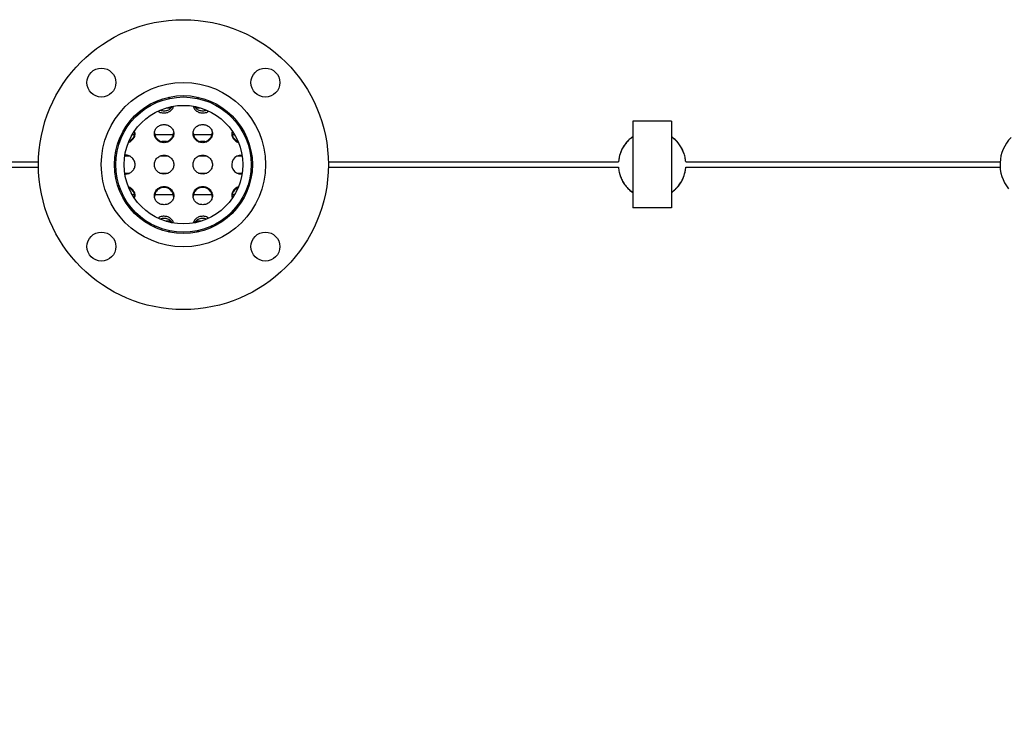
# Model space of a CAD drawing. Units: inches. Extents: x 0.1 to 16.9, y 0.1 to 10.9.
# Drawn here: x 3.1 to 4.3, y 4.6 to 5.6 of the extents above; entities that cross this region are included whole.
import ezdxf

# ---------------------------------------------------------------- set-up
doc = ezdxf.new("R2010")
doc.units = ezdxf.units.IN
doc.header["$MEASUREMENT"] = 0
doc.layers.add('SLD-0', color=179, linetype='Continuous')
doc.styles.add('SLDTEXTSTYLE0', font='TXT', dxfattribs={"width": 0.75})
doc.dimstyles.new('SLDDIMSTYLE1', dxfattribs={"dimtxt": 0.137795, "dimasz": 0.13, "dimexe": 0, "dimexo": 0.0625, "dimgap": 0.034449, "dimtad": 1, "dimlfac": 20, "dimrnd": 1e-09, "dimzin": 12, "dimdsep": 46, "dimtxsty": 'SLDTEXTSTYLE0', "dimsah": 1, "dimcen": 0.09, "dimadec": 0, "dimazin": 3, "dimtfac": 1, "dimtofl": 0, "dimtmove": 0, "dimatfit": 3, "dimfxl": 0, "dimfrac": 2, "dimtolj": 1, "dimtzin": 12, "dimarcsym": 0})

# ---------------------------------------------------------------- blocks, each defined once
blk = doc.blocks.new('_D_3')
at = {"layer": 'SLD-0'}
for p, q in [((1.9645, 4.8551), (1.9645, 1.7356)), ((0.7845, 3.2392), (0.7845, 1.7356)), ((1.9645, 1.775), (0.7845, 1.775)), ((1.9645, 1.775), (4.8387, 1.775))]:
    blk.add_line(p, q, dxfattribs=at)
for points in [[(0.7845, 1.775), (0.9145, 1.755), (0.9145, 1.795)], [(1.9645, 1.775), (1.8345, 1.795), (1.8345, 1.755)]]:
    blk.add_solid(points, dxfattribs=at)
at = {"layer": 'SLD-0', "char_height": 0.137795, "attachment_point": 1, "style": 'SLDTEXTSTYLE0'}
for s, insert in [('THIS CLEARANCE DIMENSION', (2.2905, 2.3901)), ('MUST BE , AT MINIMUM,', (2.5505, 2.1714)), ('THE LENGTH OF THE BUNDLE', (2.3536, 1.9526))]:
    blk.add_mtext(s, dxfattribs=dict(at, insert=insert))

msp = doc.modelspace()

# ---------------------------------------------------------------- linework, layer by layer
at = {"color": 7, "linetype": 'Continuous', "lineweight": 25}
for p, q in [((3.2531, 5.45506), (3.2508, 5.45633)), ((3.29031, 5.45616), (3.28802, 5.4549)), ((3.23401, 5.45054), (3.23351, 5.44835)), ((3.24857, 5.44288), (3.25494, 5.44288)), ((3.28648, 5.44288), (3.29284, 5.44288)), ((3.30785, 5.44857), (3.30742, 5.45043)), ((3.90196, 5.42548), (3.85196, 5.42548)), ((3.85196, 5.42548), (3.85196, 5.31341)), ((3.90196, 5.42548), (3.90196, 5.31341)), ((3.19989, 5.42061), (3.1981, 5.42092)), ((3.34322, 5.42091), (3.34129, 5.42057)), ((3.1875, 5.40089), (3.18902, 5.39989)), ((3.18792, 5.40191), (3.18942, 5.40089)), ((3.19046, 5.40851), (3.19241, 5.40851)), ((3.2047, 5.40851), (3.20765, 5.40851)), ((3.23376, 5.40851), (3.25765, 5.40851)), ((3.28376, 5.40851), (3.30765, 5.40851)), ((3.33376, 5.40851), (3.33671, 5.40851)), ((3.349, 5.40851), (3.35095, 5.40851)), ((3.35226, 5.40107), (3.35376, 5.4021)), ((3.35262, 5.40004), (3.35409, 5.40101)), ((3.24864, 5.39932), (3.24277, 5.39932)), ((3.24753, 5.39913), (3.24388, 5.39913)), ((3.29864, 5.39932), (3.29277, 5.39932)), ((3.29753, 5.39913), (3.29388, 5.39913)), ((3.84394, 5.39838), (3.84394, 5.39818)), ((3.20084, 5.38057), (3.19482, 5.38057)), ((3.25084, 5.38057), (3.24058, 5.38057)), ((3.30084, 5.38057), (3.29058, 5.38057)), ((3.3466, 5.38057), (3.34058, 5.38057)), ((3.83424, 5.37889), (3.83337, 5.37316)), ((3.83424, 5.37883), (3.83337, 5.37313)), ((3.83424, 5.37889), (3.83424, 5.37883)), ((2.35196, 5.37293), (3.08324, 5.37293)), ((2.35196, 5.3729), (3.08324, 5.3729)), ((2.35196, 5.36598), (3.08324, 5.36598)), ((2.35196, 5.36596), (3.08324, 5.36596)), ((3.45817, 5.37293), (3.83334, 5.37293)), ((3.45817, 5.3729), (3.83334, 5.3729)), ((3.45817, 5.36598), (3.83334, 5.36598)), ((3.45817, 5.36596), (3.83334, 5.36596)), ((3.83337, 5.37316), (3.83334, 5.37293)), ((3.83337, 5.37313), (3.83334, 5.3729)), ((3.83334, 5.37293), (3.83334, 5.3729)), ((3.83334, 5.36596), (3.83334, 5.36598)), ((3.83337, 5.37316), (3.83337, 5.37313)), ((3.91965, 5.35994), (3.92055, 5.36576)), ((3.91965, 5.35987), (3.92055, 5.36573)), ((3.92055, 5.36576), (3.92057, 5.36598)), ((3.92055, 5.36573), (3.92057, 5.36596)), ((3.92055, 5.36573), (3.92055, 5.36576)), ((3.92057, 5.37293), (4.32708, 5.37293)), ((3.92057, 5.37293), (3.92057, 5.3729)), ((3.92057, 5.3729), (4.32708, 5.3729)), ((3.92057, 5.36596), (3.92057, 5.36598)), ((3.92057, 5.36598), (4.32708, 5.36598)), ((3.92057, 5.36596), (4.32708, 5.36596)), ((3.19482, 5.35832), (3.20083, 5.35832)), ((3.24058, 5.35832), (3.25083, 5.35832)), ((3.29058, 5.35832), (3.30083, 5.35832)), ((3.34058, 5.35832), (3.3466, 5.35832)), ((3.91965, 5.35987), (3.91965, 5.35994)), ((3.18901, 5.33899), (3.18731, 5.33787)), ((3.18937, 5.33796), (3.18778, 5.33687)), ((3.35354, 5.33694), (3.35214, 5.3379)), ((3.35399, 5.33794), (3.35259, 5.33886)), ((3.90997, 5.3405), (3.90997, 5.3407)), ((3.19231, 5.33057), (3.19037, 5.33057)), ((3.19241, 5.33038), (3.19046, 5.33038)), ((3.20762, 5.33057), (3.20459, 5.33057)), ((3.20766, 5.33038), (3.2047, 5.33038)), ((3.25766, 5.33038), (3.23376, 5.33038)), ((3.25762, 5.33057), (3.23379, 5.33057)), ((3.30766, 5.33038), (3.28376, 5.33038)), ((3.30762, 5.33057), (3.28379, 5.33057)), ((3.33671, 5.33038), (3.33376, 5.33038)), ((3.33683, 5.33057), (3.33379, 5.33057)), ((3.35095, 5.33038), (3.349, 5.33038)), ((3.35105, 5.33057), (3.3491, 5.33057)), ((3.19821, 5.31798), (3.19995, 5.31829)), ((3.34131, 5.31832), (3.34323, 5.31798)), ((3.90196, 5.31341), (3.85196, 5.31341)), ((3.2335, 5.29061), (3.23398, 5.28848)), ((3.25474, 5.29626), (3.24774, 5.29626)), ((3.25494, 5.29601), (3.24857, 5.29601)), ((3.29284, 5.29601), (3.28648, 5.29601)), ((3.29367, 5.29626), (3.28667, 5.29626)), ((3.30742, 5.28844), (3.30792, 5.29062)), ((3.25105, 5.2827), (3.25307, 5.28381)), ((3.28811, 5.28393), (3.29046, 5.28264))]:
    msp.add_line(p, q, dxfattribs=at)
for centre, radius in [((3.27071, 5.36944), 0.1875), ((3.16464, 5.47551), 0.01875), ((3.37677, 5.47551), 0.01875), ((3.27071, 5.36944), 0.10625), ((3.27071, 5.36944), 0.08925), ((3.27071, 5.36944), 0.0875), ((3.27071, 5.36944), 0.0767), ((3.16464, 5.26338), 0.01875), ((3.37677, 5.26338), 0.01875)]:
    msp.add_circle(centre, radius, dxfattribs=at)
for centre, radius, start, end in [((4.37696, 5.36944), 0.05, 135.53379, 218.8152), ((3.34539, 5.3694), 0.01219, 85.36405, 271.47392)]:
    msp.add_arc(centre, radius, start, end, dxfattribs=at)
for points, knots in [([(3.23828, 5.43863), (3.23911, 5.43805), (3.24126, 5.43655), (3.24402, 5.43638), (3.24571, 5.43627)], [0, 0, 0, 0, 0.3893367, 1, 1, 1, 1]), ([(3.24112, 5.43983), (3.24181, 5.43961), (3.24329, 5.43914), (3.24486, 5.43909), (3.24571, 5.43906)], [0, 0, 0, 0, 0.462172, 1, 1, 1, 1]), ([(3.24571, 5.43627), (3.24737, 5.43642), (3.25068, 5.43671), (3.2547, 5.43933), (3.25729, 5.44216), (3.2576, 5.44414), (3.2577, 5.44474)], [0, 0, 0, 0, 0.29455, 0.5875099, 0.8743602, 1, 1, 1, 1]), ([(3.24571, 5.43906), (3.24655, 5.43909), (3.2482, 5.43917), (3.25136, 5.44007), (3.25433, 5.44177), (3.25562, 5.44371), (3.25607, 5.44439)], [0, 0, 0, 0, 0.2002955, 0.392821, 0.7860418, 1, 1, 1, 1]), ([(3.28373, 5.44468), (3.28382, 5.4441), (3.28413, 5.44214), (3.28671, 5.43934), (3.29073, 5.43671), (3.29404, 5.43642), (3.29571, 5.43627)], [0, 0, 0, 0, 0.12171676, 0.41004922, 0.70408347, 1, 1, 1, 1]), ([(3.28533, 5.4444), (3.28579, 5.44372), (3.28708, 5.44177), (3.29005, 5.44007), (3.29321, 5.43917), (3.29486, 5.43909), (3.29571, 5.43906)], [0, 0, 0, 0, 0.214869, 0.6074467, 0.7997893, 1, 1, 1, 1]), ([(3.29571, 5.43906), (3.29655, 5.43909), (3.29816, 5.43915), (3.29967, 5.43963), (3.30038, 5.43986)], [0, 0, 0, 0, 0.526782, 1, 1, 1, 1]), ([(3.29571, 5.43627), (3.29739, 5.43638), (3.30023, 5.43657), (3.30243, 5.43812), (3.30333, 5.43875)], [0, 0, 0, 0, 0.5931838, 1, 1, 1, 1]), ([(3.24571, 5.39778), (3.24736, 5.39794), (3.25066, 5.39827), (3.25477, 5.40114), (3.25763, 5.40504), (3.2585, 5.4097), (3.25763, 5.41432), (3.25477, 5.41814), (3.25066, 5.42081), (3.24571, 5.42161), (3.24075, 5.42081), (3.23665, 5.41815), (3.23379, 5.41432), (3.23292, 5.40971), (3.23379, 5.40504), (3.23664, 5.40114), (3.24075, 5.39827), (3.24405, 5.39794), (3.24571, 5.39778)], [0, 0, 0, 0, 0.0634928, 0.1266428, 0.1884759, 0.2499991, 0.3114726, 0.3733549, 0.436463, 0.4999979, 0.5634657, 0.626641, 0.6884584, 0.7499968, 0.8114558, 0.8733532, 0.9364746, 1, 1, 1, 1]), ([(3.29571, 5.39778), (3.29736, 5.39794), (3.30066, 5.39827), (3.30477, 5.40114), (3.30763, 5.40504), (3.3085, 5.4097), (3.30763, 5.41432), (3.30477, 5.41814), (3.30066, 5.42081), (3.29571, 5.42161), (3.29075, 5.42081), (3.28665, 5.41815), (3.28379, 5.41432), (3.28292, 5.40971), (3.28379, 5.40504), (3.28664, 5.40114), (3.29075, 5.39827), (3.29405, 5.39794), (3.29571, 5.39778)], [0, 0, 0, 0, 0.0634928, 0.1266428, 0.1884759, 0.2499991, 0.3114726, 0.3733549, 0.436463, 0.4999979, 0.5634657, 0.626641, 0.6884584, 0.7499968, 0.8114558, 0.8733532, 0.9364746, 1, 1, 1, 1]), ([(3.20012, 5.39859), (3.20026, 5.39862), (3.202, 5.39891), (3.20475, 5.40124), (3.20759, 5.405), (3.20854, 5.40917), (3.20789, 5.41157), (3.20764, 5.41249)], [0, 0, 0, 0, 0.0239074, 0.2980242, 0.5664243, 0.8334794, 1, 1, 1, 1]), ([(3.20075, 5.40004), (3.2021, 5.40082), (3.20486, 5.40244), (3.20756, 5.40631), (3.20789, 5.40921), (3.20804, 5.41052)], [0, 0, 0, 0, 0.3433499, 0.7036047, 1, 1, 1, 1]), ([(3.23337, 5.41051), (3.23352, 5.4092), (3.23384, 5.40629), (3.23665, 5.40246), (3.24003, 5.40006), (3.24321, 5.39909), (3.24486, 5.399), (3.24571, 5.39896)], [0, 0, 0, 0, 0.2142821, 0.4753977, 0.737707, 0.8662249, 1, 1, 1, 1]), ([(3.24571, 5.39896), (3.24655, 5.399), (3.2482, 5.39909), (3.25138, 5.40006), (3.25476, 5.40246), (3.25757, 5.40629), (3.2579, 5.4092), (3.25804, 5.41052)], [0, 0, 0, 0, 0.1336678, 0.2621503, 0.5245674, 0.7854017, 1, 1, 1, 1]), ([(3.28337, 5.41051), (3.28352, 5.4092), (3.28384, 5.40629), (3.28665, 5.40246), (3.29003, 5.40006), (3.29321, 5.39909), (3.29486, 5.399), (3.29571, 5.39896)], [0, 0, 0, 0, 0.2142821, 0.4753977, 0.737707, 0.8662249, 1, 1, 1, 1]), ([(3.29571, 5.39896), (3.29655, 5.399), (3.2982, 5.39909), (3.30138, 5.40006), (3.30476, 5.40246), (3.30757, 5.40629), (3.3079, 5.4092), (3.30804, 5.41052)], [0, 0, 0, 0, 0.13366785, 0.2621503, 0.5245674, 0.78540172, 1, 1, 1, 1]), ([(3.33379, 5.41258), (3.33353, 5.41163), (3.33287, 5.4092), (3.33383, 5.405), (3.33666, 5.40124), (3.33946, 5.39889), (3.34126, 5.3986), (3.34145, 5.39857)], [0, 0, 0, 0, 0.1696374, 0.4326778, 0.6975943, 0.9677494, 1, 1, 1, 1]), ([(3.33337, 5.41051), (3.33352, 5.40921), (3.33385, 5.40631), (3.33658, 5.40241), (3.33938, 5.40077), (3.34077, 5.39996)], [0, 0, 0, 0, 0.2931967, 0.6504744, 1, 1, 1, 1]), ([(3.85196, 5.40553), (3.85175, 5.4054), (3.85012, 5.40441), (3.84742, 5.402), (3.84511, 5.39959), (3.84394, 5.39838)], [0, 0, 0, 0, 0.0682338, 0.5312513, 1, 1, 1, 1]), ([(3.85196, 5.40529), (3.85176, 5.40517), (3.85014, 5.40418), (3.84744, 5.40179), (3.84511, 5.39939), (3.84394, 5.39818)], [0, 0, 0, 0, 0.0637511, 0.5289636, 1, 1, 1, 1]), ([(3.92057, 5.37293), (3.92027, 5.37503), (3.91968, 5.37924), (3.91787, 5.38538), (3.9152, 5.39122), (3.91152, 5.39678), (3.90714, 5.4017), (3.90359, 5.40432), (3.90196, 5.40553)], [0, 0, 0, 0, 0.1643003, 0.3284639, 0.4936523, 0.6588677, 0.8434672, 1, 1, 1, 1]), ([(3.92057, 5.3729), (3.92027, 5.37499), (3.91968, 5.37915), (3.91788, 5.38523), (3.91523, 5.391), (3.91158, 5.39651), (3.9072, 5.40143), (3.90362, 5.40406), (3.90196, 5.40529)], [0, 0, 0, 0, 0.1634565, 0.3267778, 0.4911075, 0.6554656, 0.8392328, 1, 1, 1, 1]), ([(3.84394, 5.39838), (3.84265, 5.39672), (3.84012, 5.39348), (3.83648, 5.38707), (3.83509, 5.38201), (3.83424, 5.37889)], [0, 0, 0, 0, 0.2875095, 0.5607682, 1, 1, 1, 1]), ([(3.84394, 5.39818), (3.84265, 5.39654), (3.84013, 5.39334), (3.83649, 5.38698), (3.8351, 5.38194), (3.83424, 5.37883)], [0, 0, 0, 0, 0.2862208, 0.5588659, 1, 1, 1, 1]), ([(3.19571, 5.35721), (3.19736, 5.35738), (3.20066, 5.35771), (3.20477, 5.36062), (3.20763, 5.36462), (3.2085, 5.36944), (3.20763, 5.37425), (3.20476, 5.37831), (3.20068, 5.38099), (3.19713, 5.38197), (3.19534, 5.38161), (3.19516, 5.38157)], [0, 0, 0, 0, 0.1251819, 0.249688, 0.3715976, 0.4928963, 0.6140971, 0.7361037, 0.8605272, 0.9857921, 1, 1, 1, 1]), ([(3.24571, 5.35721), (3.24736, 5.35738), (3.25066, 5.35771), (3.25477, 5.36062), (3.25763, 5.36462), (3.2585, 5.36944), (3.25763, 5.37426), (3.25477, 5.37828), (3.25066, 5.3811), (3.24571, 5.38196), (3.24075, 5.3811), (3.23665, 5.37828), (3.23379, 5.37426), (3.23292, 5.36945), (3.23379, 5.36462), (3.23664, 5.36063), (3.24075, 5.3577), (3.24405, 5.35738), (3.24571, 5.35721)], [0, 0, 0, 0, 0.0634928, 0.1266428, 0.1884759, 0.2499991, 0.3114726, 0.3733549, 0.436463, 0.4999979, 0.5634657, 0.626641, 0.6884584, 0.7499968, 0.8114558, 0.8733532, 0.9364746, 1, 1, 1, 1]), ([(3.29571, 5.35721), (3.29736, 5.35738), (3.30066, 5.35771), (3.30477, 5.36062), (3.30763, 5.36462), (3.3085, 5.36944), (3.30763, 5.37426), (3.30477, 5.37828), (3.30066, 5.3811), (3.29571, 5.38196), (3.29075, 5.3811), (3.28665, 5.37828), (3.28379, 5.37426), (3.28292, 5.36945), (3.28379, 5.36462), (3.28664, 5.36063), (3.29075, 5.3577), (3.29405, 5.35738), (3.29571, 5.35721)], [0, 0, 0, 0, 0.0634928, 0.1266428, 0.1884759, 0.2499991, 0.3114726, 0.3733549, 0.436463, 0.4999979, 0.5634657, 0.626641, 0.6884584, 0.7499968, 0.8114558, 0.8733532, 0.9364746, 1, 1, 1, 1]), ([(3.83334, 5.36598), (3.83364, 5.3639), (3.83423, 5.35973), (3.83606, 5.35366), (3.83869, 5.34788), (3.84233, 5.3424), (3.84672, 5.33749), (3.85027, 5.33482), (3.85196, 5.33356)], [0, 0, 0, 0, 0.1634241, 0.3267254, 0.4910088, 0.6552287, 0.836509, 1, 1, 1, 1]), ([(3.83334, 5.36596), (3.83364, 5.36385), (3.83424, 5.35964), (3.83607, 5.35351), (3.83872, 5.34767), (3.84239, 5.34214), (3.84677, 5.33721), (3.85031, 5.33456), (3.85196, 5.33332)], [0, 0, 0, 0, 0.164268, 0.3284119, 0.4935572, 0.6586358, 0.8406039, 1, 1, 1, 1]), ([(3.90997, 5.3407), (3.91126, 5.34234), (3.91378, 5.34554), (3.9174, 5.35187), (3.91879, 5.35686), (3.91965, 5.35994)], [0, 0, 0, 0, 0.287848, 0.5615084, 1, 1, 1, 1]), ([(3.90997, 5.3405), (3.91127, 5.34216), (3.9138, 5.3454), (3.91741, 5.35178), (3.9188, 5.35679), (3.91965, 5.35987)], [0, 0, 0, 0, 0.2891462, 0.563458, 1, 1, 1, 1]), ([(3.2076, 5.32616), (3.20787, 5.32716), (3.20854, 5.32964), (3.20759, 5.33389), (3.20475, 5.33765), (3.20198, 5.33998), (3.20021, 5.34028), (3.20004, 5.3403)], [0, 0, 0, 0, 0.1770398, 0.4391956, 0.7030945, 0.9722212, 1, 1, 1, 1]), ([(3.20804, 5.32837), (3.2079, 5.32969), (3.20758, 5.33261), (3.20474, 5.33634), (3.2021, 5.33853), (3.20052, 5.339), (3.20051, 5.339)], [0, 0, 0, 0, 0.2899901, 0.6431459, 0.9979271, 1, 1, 1, 1]), ([(3.24571, 5.31754), (3.24736, 5.31769), (3.25066, 5.318), (3.25477, 5.32076), (3.25763, 5.32456), (3.2585, 5.32918), (3.25763, 5.33384), (3.25477, 5.33777), (3.25066, 5.34054), (3.24571, 5.34139), (3.24075, 5.34054), (3.23665, 5.33777), (3.23379, 5.33384), (3.23292, 5.32918), (3.23379, 5.32456), (3.23664, 5.32076), (3.24075, 5.318), (3.24405, 5.31769), (3.24571, 5.31754)], [0, 0, 0, 0, 0.0634928, 0.1266428, 0.1884759, 0.2499991, 0.3114726, 0.3733549, 0.436463, 0.4999979, 0.5634657, 0.626641, 0.6884584, 0.7499968, 0.8114558, 0.8733532, 0.9364746, 1, 1, 1, 1]), ([(3.25804, 5.32837), (3.2579, 5.32968), (3.25757, 5.33259), (3.25476, 5.33642), (3.25139, 5.33883), (3.2482, 5.33978), (3.24571, 5.34), (3.24321, 5.33978), (3.24003, 5.33884), (3.23665, 5.33642), (3.23384, 5.33259), (3.23352, 5.32968), (3.23337, 5.32837)], [0, 0, 0, 0, 0.1071775, 0.2377005, 0.3688242, 0.4330874, 0.4999862, 0.5667841, 0.6310122, 0.7622743, 0.8926595, 1, 1, 1, 1]), ([(3.29571, 5.31754), (3.29736, 5.31769), (3.30066, 5.318), (3.30477, 5.32076), (3.30763, 5.32456), (3.3085, 5.32918), (3.30763, 5.33384), (3.30477, 5.33777), (3.30066, 5.34054), (3.29571, 5.34139), (3.29075, 5.34054), (3.28665, 5.33777), (3.28379, 5.33384), (3.28292, 5.32918), (3.28379, 5.32456), (3.28664, 5.32076), (3.29075, 5.318), (3.29405, 5.31769), (3.29571, 5.31754)], [0, 0, 0, 0, 0.0634928, 0.1266428, 0.1884759, 0.2499991, 0.3114726, 0.3733549, 0.436463, 0.4999979, 0.5634657, 0.626641, 0.6884584, 0.7499968, 0.8114558, 0.8733532, 0.9364746, 1, 1, 1, 1]), ([(3.30804, 5.32837), (3.3079, 5.32968), (3.30757, 5.33259), (3.30476, 5.33642), (3.30139, 5.33883), (3.2982, 5.33978), (3.29571, 5.34), (3.29321, 5.33978), (3.29003, 5.33884), (3.28665, 5.33642), (3.28384, 5.33259), (3.28352, 5.32968), (3.28337, 5.32837)], [0, 0, 0, 0, 0.1071775, 0.2377005, 0.3688242, 0.4330874, 0.4999862, 0.5667841, 0.6310122, 0.7622743, 0.8926595, 1, 1, 1, 1]), ([(3.34159, 5.34035), (3.34135, 5.34031), (3.3395, 5.34001), (3.33666, 5.33766), (3.33382, 5.33389), (3.33287, 5.3296), (3.33356, 5.32708), (3.33384, 5.32604)], [0, 0, 0, 0, 0.0390189, 0.3031923, 0.5616876, 0.8190165, 1, 1, 1, 1]), ([(3.34108, 5.33906), (3.34101, 5.33904), (3.33936, 5.33855), (3.33668, 5.33635), (3.33383, 5.33261), (3.33352, 5.32969), (3.33337, 5.32837)], [0, 0, 0, 0, 0.01456663, 0.36512048, 0.71333214, 1, 1, 1, 1]), ([(3.90196, 5.33364), (3.90374, 5.33496), (3.90661, 5.33709), (3.90904, 5.33971), (3.90997, 5.3407)], [0, 0, 0, 0, 0.6190338, 1, 1, 1, 1]), ([(3.90196, 5.33339), (3.90372, 5.33471), (3.9066, 5.33685), (3.90903, 5.33949), (3.90997, 5.3405)], [0, 0, 0, 0, 0.6138158, 1, 1, 1, 1]), ([(3.25775, 5.29393), (3.25764, 5.29461), (3.25733, 5.29666), (3.25471, 5.29957), (3.25067, 5.30211), (3.24573, 5.30283), (3.24128, 5.30231), (3.23915, 5.30085), (3.23834, 5.30029)], [0, 0, 0, 0, 0.0941174, 0.2863672, 0.4824255, 0.6798096, 0.8769852, 1, 1, 1, 1]), ([(3.25619, 5.29433), (3.2557, 5.29507), (3.25438, 5.29707), (3.25136, 5.29883), (3.24821, 5.2997), (3.24571, 5.29989), (3.24325, 5.29973), (3.24173, 5.29925), (3.24101, 5.29902)], [0, 0, 0, 0, 0.1652221, 0.4461426, 0.5838207, 0.7271452, 0.8702536, 1, 1, 1, 1]), ([(3.30325, 5.30018), (3.30238, 5.30078), (3.3002, 5.30229), (3.29569, 5.30284), (3.29074, 5.30211), (3.28671, 5.29957), (3.28412, 5.29672), (3.28381, 5.29474), (3.28371, 5.29413)], [0, 0, 0, 0, 0.1315135, 0.3290226, 0.5263232, 0.7227143, 0.9148843, 1, 1, 1, 1]), ([(3.30066, 5.29891), (3.30062, 5.29893), (3.29992, 5.29938), (3.29816, 5.29964), (3.29572, 5.29991), (3.29321, 5.2997), (3.29006, 5.29883), (3.28703, 5.29707), (3.2857, 5.29507), (3.28521, 5.29432)], [0, 0, 0, 0, 0.0083021, 0.1435913, 0.284429, 0.4250543, 0.5602695, 0.8366072, 1, 1, 1, 1])]:
    msp.add_open_spline(points, degree=3, knots=knots, dxfattribs=at)

# ---------------------------------------------------------------- dimensions: what is measured, and where the dimension line sits
at = {"layer": 'SLD-0'}
dim = msp.add_linear_dim(base=(0.78446, 1.77501), p1=(1.96446, 4.89444), p2=(0.78446, 3.27861), text='THIS CLEARANCE DIMENSION\\PMUST BE , AT MINIMUM,\\PTHE LENGTH OF THE BUNDLE', dimstyle='SLDDIMSTYLE1', dxfattribs=at)
dim.commit()
dim.dimension.update_dxf_attribs({"geometry": '_D_3', "text_midpoint": (3.56462, 1.77501), "dimtype": 160})

doc.saveas('drawing.dxf')
